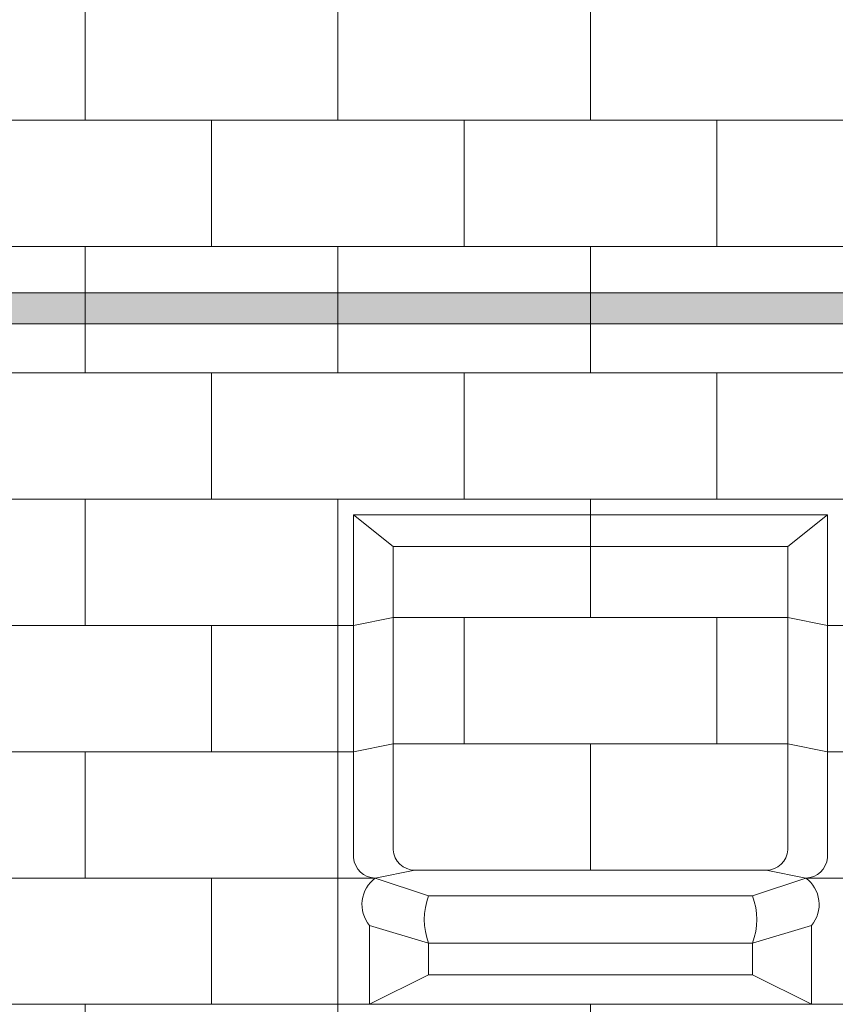
# Model space of a CAD drawing. Units: inches. Extents: x -4 to 891, y -14 to 291.
# Drawn here: x 334 to 360, y 231 to 263 of the extents above; entities that cross this region are included whole.
import ezdxf

# ---------------------------------------------------------------- set-up
doc = ezdxf.new("R2010")
doc.units = ezdxf.units.IN
doc.header["$LTSCALE"] = 0.375
doc.header["$MEASUREMENT"] = 0
doc.layers.add('FILL1', color=254, linetype='Continuous', lineweight=13)
doc.layers.add('OBJECT', color=7, linetype='Continuous', lineweight=13)

# ---------------------------------------------------------------- blocks, each defined once
blk = doc.blocks.new('FRNT ELE PER')
for p, q in [((9.75, 16.03), (8.5, 17.03)), ((22.25, 16.03), (23.5, 17.03)), ((22.25, 16.03), (9.75, 16.03)), ((9.75, 6.426), (9.75, 16.03)), ((22.25, 6.426), (22.25, 16.03)), ((8.5, 13.53), (9.75, 13.78)), ((22.25, 13.78), (9.75, 13.78)), ((23.5, 13.53), (22.25, 13.78)), ((8.5, 9.53), (9.75, 9.78)), ((22.25, 9.78), (9.75, 9.78)), ((23.5, 9.53), (22.25, 9.78)), ((9.185, 5.53), (10.435, 5.78)), ((21.565, 5.78), (10.435, 5.78)), ((22.815, 5.53), (21.565, 5.78)), ((9.185, 5.53), (10.875, 4.967)), ((22.815, 5.53), (21.125, 4.967)), ((21.125, 4.967), (10.875, 4.967)), ((9, 4.03), (10.875, 3.467)), ((9, 4.03), (9, 1.53)), ((23, 4.03), (21.125, 3.467)), ((23, 4.03), (23, 1.53)), ((21.125, 3.467), (10.875, 3.467)), ((10.875, 2.467), (10.875, 3.467)), ((21.125, 2.467), (21.125, 3.467)), ((10.875, 2.467), (9, 1.53)), ((21.125, 2.467), (10.875, 2.467)), ((21.125, 2.467), (23, 1.53)), ((-27.75, 1.53), (27.75, 1.53))]:
    blk.add_line(p, q)
for centre, radius, start, end in [((10.438, 6.469), 0.689, 183.6001, 269.7845), ((21.562, 6.469), 0.689, 270.2155, 356.3999), ((9.188, 6.219), 0.689, 183.6001, 269.7845), ((22.812, 6.219), 0.689, 270.2155, 356.3999), ((9.801, 4.693), 1.039, 126.3166, 219.6254), ((22.199, 4.693), 1.039, 320.3746, 53.6834), ((12.829, 4.217), 2.093, 159.0056, 200.9944), ((19.171, 4.217), 2.093, 339.0056, 20.9944)]:
    blk.add_arc(centre, radius, start, end)
at = {"layer": 'OBJECT'}
for p, q in [((0, 29.53), (0, 33.53)), ((8, 29.53), (8, 33.53)), ((16, 29.53), (16, 33.53)), ((-28.75, 29.53), (28.75, 29.53)), ((4, 25.53), (4, 29.53)), ((12, 25.53), (12, 29.53)), ((20, 25.53), (20, 29.53)), ((-28.75, 25.53), (28.75, 25.53)), ((0, 21.53), (0, 25.53)), ((8, 21.53), (8, 25.53)), ((16, 21.53), (16, 25.53)), ((-28.75, 21.53), (28.75, 21.53)), ((4, 17.53), (4, 21.53)), ((12, 17.53), (12, 21.53)), ((20, 17.53), (20, 21.53)), ((-28.75, 17.53), (28.75, 17.53)), ((0, 13.53), (0, 17.53)), ((8, 1.53), (8, 17.53)), ((16, 13.78), (16, 17.53)), ((8.5, 17.03), (23.5, 17.03)), ((8.5, 17.03), (8.5, 6.176)), ((23.5, 17.03), (23.5, 6.176)), ((12, 9.78), (12, 13.78)), ((20, 9.78), (20, 13.78)), ((-8.5, 13.53), (8.5, 13.53)), ((4, 9.53), (4, 13.53)), ((23.5, 13.53), (28.75, 13.53)), ((16, 5.78), (16, 9.78)), ((-8.5, 9.53), (8.5, 9.53)), ((0, 5.53), (0, 9.53)), ((23.5, 9.53), (28.75, 9.53)), ((-9.185, 5.53), (9.185, 5.53)), ((4, 1.53), (4, 5.53)), ((8.5, 5.53), (9.185, 5.53)), ((22.815, 5.53), (28.75, 5.53)), ((22.815, 5.53), (23.5, 5.53)), ((-28.75, 1.53), (28.75, 1.53)), ((0, -2.47), (0, 1.53)), ((8, -2.47), (8, 1.53)), ((16, -2.47), (16, 1.53))]:
    blk.add_line(p, q, dxfattribs=at)
blk = doc.blocks.new('ACX ROD 35.5-ISO')
at = {"layer": 'FILL1', "lineweight": 0}
h = blk.add_hatch(color=256, dxfattribs=at)
edge = h.paths.add_edge_path()
edge.add_line((-0.11, 1), (-0.11, 0.284))
edge.add_ellipse((-0.022, 1.356), major_axis=(-0.022, 1.356), ratio=0.126681, start_angle=142.1448, end_angle=180.0685)
edge.add_line((0, 0), (73.316, 0))
edge.add_ellipse((73.339, 1.356), major_axis=(0.018, 1.356), ratio=0.123006, start_angle=178.6135, end_angle=217.8562)
edge.add_line((73.427, 0.284), (73.427, 1))
edge.add_line((73.427, 1), (-0.11, 1))
for p, q in [((-0.11, 1), (73.427, 1)), ((73.316, 0), (0, 0))]:
    blk.add_line(p, q)

msp = doc.modelspace()

# ---------------------------------------------------------------- block references
at = {"layer": 'OBJECT', "xscale": 1.016949151679682, "yscale": 1.016949151679682, "zscale": 1.016949151679682}
msp.add_blockref('FRNT ELE PER', (335.633, 229.607), dxfattribs=at)
at = {"layer": 'OBJECT', "lineweight": 0}
msp.add_blockref('ACX ROD 35.5-ISO', (298.975, 253.079), dxfattribs=at)

doc.saveas('drawing.dxf')
